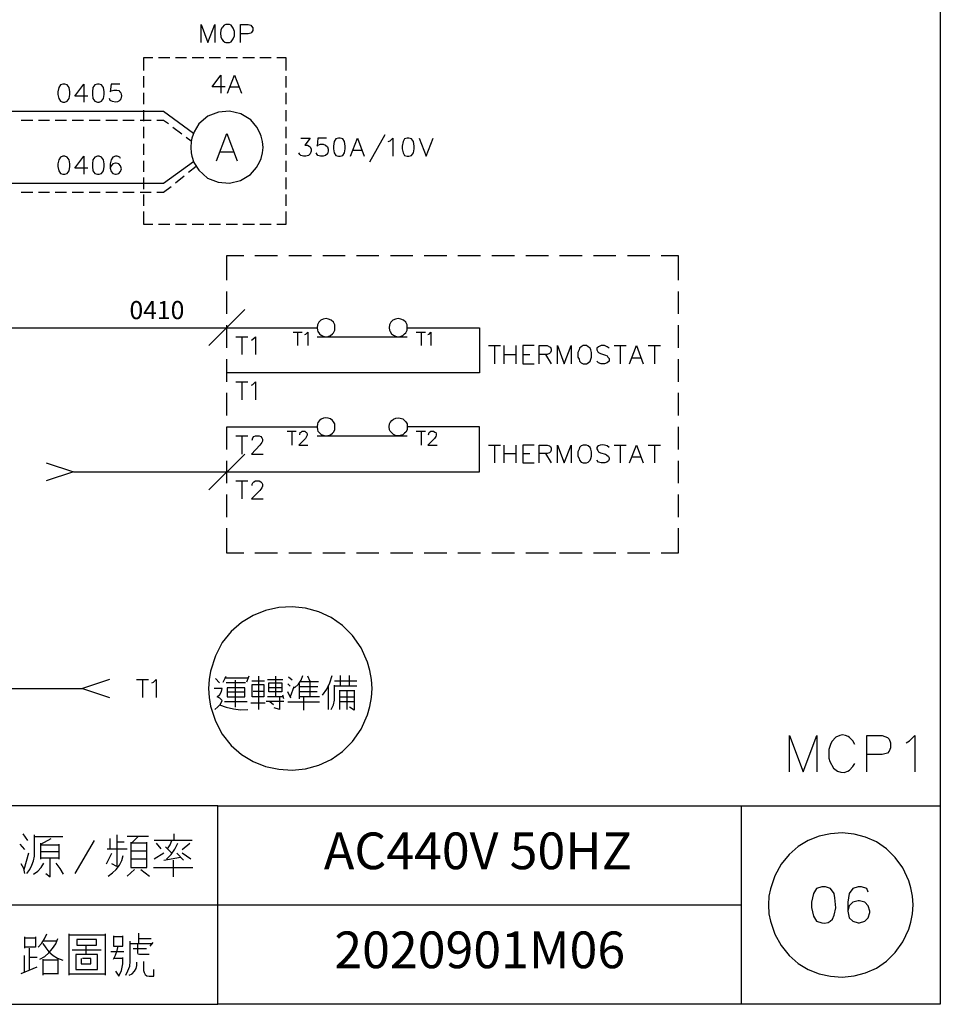
# Model space of a CAD drawing. Units: millimetres. Extents: x 5 to 3084, y -2489 to 237.
# Drawn here: x 580 to 656, y -1314 to -1233 of the extents above; entities that cross this region are included whole.
import ezdxf
from ezdxf.enums import TextEntityAlignment as Align

# ---------------------------------------------------------------- set-up
doc = ezdxf.new("R2010")
doc.units = ezdxf.units.MM
doc.layers.add('P', color=7, linetype='Continuous')
doc.styles.add('CHINA', font='romans.shx', dxfattribs={"bigfont": 'chineset.shx'})

msp = doc.modelspace()

# ---------------------------------------------------------------- linework, layer by layer
at = {"layer": 'P'}
for points in [[(375.301, -1297.536), (449.085, -1297.536), (449.085, -1313.781), (375.301, -1313.781), (375.301, -1297.536), (375.301, -1290.18), (375.301, -1113.121), (655.654, -1113.121), (655.654, -1297.536)], [(595.241, -1235.129), (595.241, -1233.665), (595.787, -1235.129), (596.352, -1233.665), (596.352, -1235.129)], [(598.451, -1235.129), (598.451, -1233.665), (599.086, -1233.665), (599.298, -1233.718), (599.368, -1233.789), (599.456, -1233.93), (599.456, -1234.141), (599.368, -1234.3), (599.298, -1234.353), (599.086, -1234.424), (598.451, -1234.424)], [(590.566, -1237.405), (590.566, -1236.346), (591.307, -1236.346)], [(591.748, -1236.346), (592.683, -1236.346)], [(593.142, -1236.346), (594.059, -1236.346)], [(594.517, -1236.346), (595.452, -1236.346)], [(595.893, -1236.346), (596.828, -1236.346)], [(597.287, -1236.346), (598.204, -1236.346)], [(598.663, -1236.346), (599.597, -1236.346)], [(600.038, -1236.346), (600.973, -1236.346)], [(601.432, -1236.346), (602.155, -1236.346), (602.155, -1237.405)], [(590.566, -1238.798), (590.566, -1237.881)], [(597.199, -1238.763), (596.14, -1238.763), (596.846, -1237.793), (596.846, -1239.274)], [(597.41, -1239.274), (597.975, -1237.793), (598.539, -1239.274)], [(602.155, -1237.881), (602.155, -1238.798)], [(585.98, -1239.504), (584.922, -1239.504), (585.645, -1238.533), (585.645, -1239.997)], [(588.591, -1238.533), (587.885, -1238.533), (587.815, -1239.168), (587.885, -1239.08), (588.115, -1239.01), (588.361, -1239.027), (588.503, -1239.063), (588.608, -1239.151), (588.679, -1239.239), (588.714, -1239.362), (588.732, -1239.486), (588.714, -1239.609), (588.679, -1239.733), (588.608, -1239.839), (588.52, -1239.927), (588.397, -1239.98), (588.256, -1240.015), (588.009, -1239.962), (587.815, -1239.856), (587.744, -1239.715)], [(597.604, -1238.763), (598.327, -1238.763)], [(590.566, -1240.174), (590.566, -1239.239)], [(602.155, -1239.239), (602.155, -1240.174)], [(544.97, -1240.738), (592.171, -1240.738), (594.623, -1242.537)], [(590.566, -1241.55), (590.566, -1240.65)], [(602.155, -1240.65), (602.155, -1241.55)], [(580.547, -1241.479), (581.482, -1241.479)], [(581.941, -1241.479), (582.858, -1241.479)], [(583.317, -1241.479), (584.252, -1241.479)], [(584.693, -1241.479), (585.627, -1241.479)], [(586.086, -1241.479), (587.003, -1241.479)], [(587.462, -1241.479), (588.397, -1241.479)], [(588.838, -1241.479), (589.773, -1241.479)], [(590.249, -1241.479), (591.148, -1241.479)], [(591.625, -1241.479), (592.171, -1241.479), (592.577, -1241.761)], [(590.566, -1242.943), (590.566, -1242.026)], [(592.93, -1242.044), (593.671, -1242.59)], [(602.155, -1242.026), (602.155, -1242.943)], [(594.024, -1242.873), (594.429, -1243.172)], [(596.493, -1244.795), (597.34, -1242.573), (598.186, -1244.795)], [(603.39, -1242.961), (604.148, -1242.961), (603.725, -1243.508), (603.937, -1243.508), (604.078, -1243.596), (604.148, -1243.649), (604.236, -1243.86), (604.236, -1244.019), (604.148, -1244.231), (604.025, -1244.354), (603.813, -1244.407), (603.601, -1244.407), (603.39, -1244.354), (603.302, -1244.284), (603.231, -1244.143)], [(605.489, -1242.961), (604.783, -1242.961), (604.713, -1243.596), (604.783, -1243.508), (604.995, -1243.437), (605.207, -1243.437), (605.418, -1243.508), (605.559, -1243.649), (605.63, -1243.86), (605.63, -1244.019), (605.559, -1244.231), (605.418, -1244.354), (605.207, -1244.407), (604.995, -1244.407), (604.783, -1244.354), (604.713, -1244.284), (604.642, -1244.143)], [(606.477, -1242.961), (606.265, -1243.014), (606.124, -1243.225), (606.053, -1243.596), (606.053, -1243.807), (606.124, -1244.143), (606.265, -1244.354), (606.477, -1244.407), (606.6, -1244.407), (606.812, -1244.354), (606.971, -1244.143), (607.023, -1243.807), (607.023, -1243.596), (606.971, -1243.225), (606.812, -1243.014), (606.6, -1242.961), (606.477, -1242.961), (606.477, -1242.961)], [(607.447, -1244.407), (608.029, -1242.961), (608.576, -1244.407)], [(610.269, -1242.679), (608.999, -1244.919)], [(610.534, -1243.225), (610.692, -1243.172), (610.904, -1242.961), (610.904, -1244.407)], [(613.074, -1242.961), (613.638, -1244.407), (614.202, -1242.961)], [(590.566, -1244.319), (590.566, -1243.402)], [(596.811, -1244.054), (597.869, -1244.054)], [(602.155, -1243.402), (602.155, -1244.319)], [(607.658, -1243.931), (608.364, -1243.931)], [(585.98, -1245.413), (584.922, -1245.413), (585.645, -1244.407), (585.645, -1245.889)], [(588.661, -1244.619), (588.591, -1244.495), (588.379, -1244.407), (588.238, -1244.407), (588.026, -1244.495), (587.885, -1244.707), (587.815, -1245.042), (587.815, -1245.413)], [(590.566, -1245.695), (590.566, -1244.795)], [(602.155, -1244.795), (602.155, -1245.695)], [(544.97, -1246.63), (592.171, -1246.63), (594.623, -1244.866)], [(594.218, -1245.73), (594.835, -1245.236)], [(590.566, -1247.106), (590.566, -1246.171)], [(593.142, -1246.594), (593.865, -1246.03)], [(602.155, -1246.171), (602.155, -1247.106)], [(591.625, -1247.371), (592.171, -1247.371), (592.789, -1246.894)], [(580.547, -1247.371), (581.482, -1247.371)], [(581.941, -1247.371), (582.858, -1247.371)], [(583.317, -1247.371), (584.252, -1247.371)], [(584.693, -1247.371), (585.627, -1247.371)], [(586.086, -1247.371), (587.003, -1247.371)], [(587.462, -1247.371), (588.397, -1247.371)], [(588.838, -1247.371), (589.773, -1247.371)], [(590.249, -1247.371), (591.148, -1247.371)], [(590.566, -1248.482), (590.566, -1247.565)], [(602.155, -1247.565), (602.155, -1248.482)], [(591.307, -1249.999), (590.566, -1249.999), (590.566, -1248.94)], [(602.155, -1248.94), (602.155, -1249.999), (601.432, -1249.999)], [(592.683, -1249.999), (591.748, -1249.999)], [(594.059, -1249.999), (593.142, -1249.999)], [(595.452, -1249.999), (594.517, -1249.999)], [(596.828, -1249.999), (595.893, -1249.999)], [(598.204, -1249.999), (597.287, -1249.999)], [(599.597, -1249.999), (598.663, -1249.999)], [(600.973, -1249.999), (600.038, -1249.999)], [(597.34, -1254.567), (597.34, -1252.539), (598.733, -1252.539)], [(599.633, -1252.539), (601.485, -1252.539)], [(602.42, -1252.539), (604.254, -1252.539)], [(605.189, -1252.539), (607.023, -1252.539)], [(607.941, -1252.539), (609.775, -1252.539)], [(610.71, -1252.539), (612.544, -1252.539)], [(613.479, -1252.539), (615.331, -1252.539)], [(616.231, -1252.539), (618.083, -1252.539)], [(619, -1252.539), (620.852, -1252.539)], [(621.787, -1252.539), (623.622, -1252.539)], [(624.539, -1252.539), (626.391, -1252.539)], [(627.308, -1252.539), (629.143, -1252.539)], [(630.077, -1252.539), (631.912, -1252.539)], [(632.847, -1252.539), (634.223, -1252.539), (634.223, -1254.567)], [(597.34, -1257.319), (597.34, -1255.484)], [(634.223, -1255.484), (634.223, -1257.319)], [(573.739, -1258.448), (597.34, -1258.448), (604.713, -1258.448), (604.748, -1258.659), (604.783, -1258.765), (604.907, -1258.942), (605.048, -1259.065), (605.224, -1259.153), (605.418, -1259.189), (605.612, -1259.171), (605.806, -1259.083), (605.983, -1258.959), (606.053, -1258.871), (606.159, -1258.659), (606.177, -1258.448), (606.177, -1258.448), (606.159, -1258.218), (606.053, -1258.007), (605.877, -1257.83), (605.665, -1257.742), (605.454, -1257.707), (605.224, -1257.742), (605.013, -1257.83), (604.854, -1258.007), (604.748, -1258.218), (604.713, -1258.448)], [(598.821, -1256.966), (595.876, -1259.912)], [(612.086, -1258.448), (612.068, -1258.218), (611.962, -1258.007), (611.786, -1257.83), (611.574, -1257.742), (611.345, -1257.707), (611.133, -1257.742), (610.922, -1257.83), (610.745, -1258.007), (610.639, -1258.218), (610.622, -1258.448), (610.639, -1258.659), (610.692, -1258.765), (610.798, -1258.942), (610.957, -1259.065), (611.133, -1259.153), (611.327, -1259.189), (611.521, -1259.171), (611.715, -1259.083), (611.874, -1258.959), (611.962, -1258.871), (612.068, -1258.659), (612.086, -1258.448), (612.086, -1258.448), (617.995, -1258.448), (617.995, -1262.134), (597.34, -1262.134)], [(597.34, -1260.106), (597.34, -1258.254)], [(634.223, -1258.254), (634.223, -1260.106)], [(598.081, -1259.189), (599.068, -1259.189)], [(598.557, -1259.189), (598.557, -1260.653)], [(599.351, -1259.471), (599.474, -1259.383), (599.686, -1259.189), (599.686, -1260.653)], [(602.772, -1258.801), (603.496, -1258.801)], [(603.125, -1258.801), (603.125, -1259.912)], [(603.707, -1259.012), (603.813, -1258.977), (603.972, -1258.801), (603.972, -1259.912)], [(604.713, -1259.189), (612.086, -1259.189)], [(612.827, -1258.801), (613.567, -1258.801)], [(613.215, -1258.801), (613.215, -1259.912)], [(613.779, -1259.012), (613.885, -1258.977), (614.026, -1258.801), (614.026, -1259.912)], [(618.736, -1259.912), (619.706, -1259.912)], [(619.212, -1259.912), (619.212, -1261.393)], [(620.006, -1261.393), (620.006, -1259.912)], [(620.976, -1259.912), (620.976, -1261.393)], [(622.457, -1259.912), (621.54, -1259.912), (621.54, -1261.393), (622.457, -1261.393)], [(622.881, -1261.393), (622.881, -1259.912), (623.516, -1259.912), (623.727, -1260), (623.798, -1260.053), (623.851, -1260.212), (623.851, -1260.335), (623.798, -1260.476), (623.727, -1260.547), (623.516, -1260.635), (622.881, -1260.635)], [(624.362, -1261.393), (624.362, -1259.912), (624.909, -1261.393), (625.491, -1259.912), (625.491, -1261.393)], [(628.578, -1260.123), (628.419, -1260), (628.208, -1259.912), (627.943, -1259.912), (627.731, -1260), (627.573, -1260.123), (627.573, -1260.265), (627.661, -1260.423), (627.731, -1260.476), (627.873, -1260.547), (628.278, -1260.688), (628.419, -1260.758), (628.49, -1260.847), (628.578, -1260.97), (628.578, -1261.182), (628.419, -1261.323), (628.208, -1261.393), (627.943, -1261.393), (627.731, -1261.323), (627.573, -1261.182)], [(629.001, -1259.912), (629.972, -1259.912)], [(629.478, -1259.912), (629.478, -1261.393)], [(630.254, -1261.393), (630.818, -1259.912), (631.365, -1261.393)], [(631.788, -1259.912), (632.794, -1259.912)], [(632.3, -1259.912), (632.3, -1261.393)], [(620.006, -1260.635), (620.976, -1260.635)], [(621.54, -1260.635), (622.105, -1260.635)], [(623.375, -1260.635), (623.851, -1261.393)], [(630.466, -1260.9), (631.171, -1260.9)], [(597.34, -1262.875), (597.34, -1261.023)], [(634.223, -1261.023), (634.223, -1262.875)], [(598.081, -1262.875), (599.068, -1262.875)], [(598.557, -1262.875), (598.557, -1264.339)], [(599.351, -1263.14), (599.474, -1263.087), (599.686, -1262.875), (599.686, -1264.339)], [(597.34, -1265.627), (597.34, -1263.775)], [(634.223, -1263.775), (634.223, -1265.627)], [(584.798, -1270.231), (597.34, -1270.231), (617.995, -1270.231), (617.995, -1266.562), (612.086, -1266.562), (612.086, -1266.562), (612.068, -1266.791), (611.962, -1267.003), (611.874, -1267.073), (611.715, -1267.197), (611.521, -1267.267), (611.327, -1267.285), (611.133, -1267.267), (610.957, -1267.179), (610.816, -1267.056), (610.692, -1266.897), (610.639, -1266.791), (610.622, -1266.562), (610.639, -1266.315), (610.692, -1266.209), (610.816, -1266.05), (610.975, -1265.927), (611.151, -1265.838), (611.345, -1265.821), (611.521, -1265.838), (611.715, -1265.909), (611.874, -1266.032), (611.962, -1266.138), (612.068, -1266.315), (612.086, -1266.562)], [(597.34, -1268.396), (597.34, -1266.562), (604.713, -1266.562)], [(634.223, -1266.562), (634.223, -1268.396)], [(598.081, -1267.302), (599.068, -1267.302)], [(598.557, -1267.302), (598.557, -1268.784)], [(599.403, -1267.638), (599.474, -1267.444), (599.562, -1267.355), (599.686, -1267.302), (599.986, -1267.302), (600.109, -1267.355), (600.197, -1267.444), (600.25, -1267.567), (600.25, -1267.726), (600.197, -1267.849), (600.038, -1268.061), (599.351, -1268.784), (600.321, -1268.784)], [(602.279, -1266.914), (603.019, -1266.914)], [(602.667, -1266.914), (602.667, -1268.043)], [(603.302, -1267.197), (603.337, -1267.02), (603.407, -1266.985), (603.496, -1266.914), (603.707, -1266.914), (603.813, -1266.985), (603.866, -1267.02), (603.919, -1267.126), (603.919, -1267.232), (603.866, -1267.338), (603.76, -1267.514), (603.231, -1268.043), (603.972, -1268.043)], [(604.713, -1267.302), (612.086, -1267.302)], [(612.827, -1266.914), (613.567, -1266.914)], [(613.215, -1266.914), (613.215, -1268.043)], [(613.814, -1267.197), (613.885, -1267.02), (614.026, -1266.914), (614.238, -1266.914), (614.344, -1266.985), (614.414, -1267.02), (614.449, -1267.126), (614.449, -1267.232), (614.414, -1267.338), (614.308, -1267.514), (613.779, -1268.043), (614.52, -1268.043)], [(618.736, -1268.043), (619.706, -1268.043)], [(619.212, -1268.043), (619.212, -1269.49)], [(620.006, -1269.49), (620.006, -1268.043)], [(620.976, -1268.043), (620.976, -1269.49)], [(622.457, -1268.043), (621.54, -1268.043), (621.54, -1269.49), (622.457, -1269.49)], [(622.881, -1269.49), (622.881, -1268.043), (623.516, -1268.043), (623.727, -1268.096), (623.798, -1268.167), (623.851, -1268.308), (623.851, -1268.467), (623.798, -1268.59), (623.727, -1268.678), (623.516, -1268.731), (622.881, -1268.731)], [(624.362, -1269.49), (624.362, -1268.043), (624.909, -1269.49), (625.491, -1268.043), (625.491, -1269.49)], [(628.578, -1268.255), (628.419, -1268.096), (628.208, -1268.043), (628.067, -1268.026), (627.855, -1268.043), (627.714, -1268.096), (627.626, -1268.167), (627.573, -1268.237), (627.573, -1268.343), (627.661, -1268.502), (627.731, -1268.59), (627.873, -1268.678), (628.278, -1268.802), (628.384, -1268.855), (628.525, -1268.978), (628.578, -1269.084), (628.596, -1269.207), (628.525, -1269.349), (628.402, -1269.437), (628.243, -1269.49), (628.049, -1269.507), (627.943, -1269.49), (627.731, -1269.437), (627.573, -1269.278)], [(629.001, -1268.043), (629.972, -1268.043)], [(629.478, -1268.043), (629.478, -1269.49)], [(630.254, -1269.49), (630.818, -1268.043), (631.365, -1269.49)], [(631.788, -1268.043), (632.794, -1268.043)], [(632.3, -1268.043), (632.3, -1269.49)], [(598.821, -1268.784), (595.876, -1271.712)], [(620.006, -1268.731), (620.976, -1268.731)], [(621.54, -1268.731), (622.105, -1268.731)], [(623.375, -1268.731), (623.851, -1269.49)], [(630.466, -1269.013), (631.171, -1269.013)], [(582.576, -1269.49), (584.798, -1270.231), (582.576, -1270.971)], [(597.34, -1271.165), (597.34, -1269.331)], [(634.223, -1269.331), (634.223, -1271.165)], [(598.081, -1270.971), (599.068, -1270.971)], [(598.557, -1270.971), (598.557, -1272.453)], [(599.403, -1271.342), (599.403, -1271.254), (599.474, -1271.13), (599.562, -1271.042), (599.686, -1270.971), (599.986, -1270.971), (600.109, -1271.042), (600.197, -1271.13), (600.25, -1271.254), (600.25, -1271.395), (600.197, -1271.553), (600.038, -1271.765), (599.351, -1272.453), (600.321, -1272.453)], [(597.34, -1273.935), (597.34, -1272.083)], [(634.223, -1272.083), (634.223, -1273.935)], [(598.733, -1276.88), (597.34, -1276.88), (597.34, -1274.852)], [(634.223, -1274.852), (634.223, -1276.88), (632.847, -1276.88)], [(601.485, -1276.88), (599.633, -1276.88)], [(604.254, -1276.88), (602.42, -1276.88)], [(607.023, -1276.88), (605.189, -1276.88)], [(609.775, -1276.88), (607.941, -1276.88)], [(612.544, -1276.88), (610.71, -1276.88)], [(615.331, -1276.88), (613.479, -1276.88)], [(618.083, -1276.88), (616.231, -1276.88)], [(620.852, -1276.88), (619, -1276.88)], [(623.622, -1276.88), (621.787, -1276.88)], [(626.391, -1276.88), (624.539, -1276.88)], [(629.143, -1276.88), (627.308, -1276.88)], [(631.912, -1276.88), (630.077, -1276.88)], [(655.654, -1280.567), (655.654, -1287.958)], [(587.744, -1287.217), (585.539, -1287.958)], [(589.967, -1287.217), (590.937, -1287.217)], [(590.461, -1287.217), (590.461, -1288.698)], [(591.219, -1287.481), (591.36, -1287.428), (591.572, -1287.217), (591.572, -1288.698)], [(596.74, -1287.499), (596.422, -1287.146)], [(597.04, -1287.446), (597.287, -1286.952)], [(597.163, -1287.076), (599.068, -1287.076)], [(598.874, -1287.499), (597.287, -1287.499)], [(598.028, -1287.27), (598.028, -1289.475)], [(599.139, -1286.952), (598.945, -1287.446)], [(599.386, -1287.34), (600.426, -1287.34)], [(599.933, -1286.952), (599.933, -1287.887), (599.933, -1289.669)], [(600.673, -1287.217), (601.908, -1287.217)], [(601.326, -1286.952), (601.326, -1288.628)], [(602.684, -1287.27), (602.384, -1287.023)], [(602.878, -1287.887), (603.196, -1287.605), (603.407, -1287.27), (603.549, -1286.899)], [(603.355, -1287.393), (604.836, -1287.393)], [(604.166, -1288.628), (604.166, -1288.31), (604.166, -1287.393), (603.972, -1286.952)], [(605.154, -1288.504), (605.506, -1288.011), (605.771, -1287.481), (605.947, -1286.899)], [(606.141, -1287.34), (607.976, -1287.34)], [(606.618, -1286.899), (606.618, -1287.764)], [(607.359, -1287.764), (607.359, -1286.899)], [(573.739, -1287.958), (585.539, -1287.958), (587.744, -1288.698)], [(596.352, -1289.669), (596.616, -1289.457), (596.828, -1289.228), (596.969, -1288.928), (596.775, -1288.751), (596.546, -1288.628), (596.758, -1288.434), (596.916, -1288.205), (596.969, -1287.958), (596.299, -1287.958)], [(597.357, -1288.24), (598.821, -1288.24)], [(600.356, -1287.64), (600.356, -1288.628), (599.421, -1288.628), (599.421, -1287.64), (600.356, -1287.64)], [(600.356, -1288.187), (599.492, -1288.187)], [(601.838, -1287.887), (600.779, -1287.887)], [(602.331, -1287.57), (602.508, -1287.764)], [(602.578, -1288.734), (602.331, -1288.24)], [(602.808, -1287.817), (602.508, -1288.628)], [(603.249, -1287.57), (603.249, -1288.504), (603.249, -1288.804)], [(604.783, -1287.817), (603.302, -1287.817)], [(603.302, -1288.187), (604.713, -1288.187)], [(605.648, -1289.669), (605.648, -1287.693)], [(605.877, -1289.669), (606.053, -1289.281), (606.141, -1288.91), (606.141, -1288.504), (606.141, -1287.693)], [(607.976, -1287.764), (607.059, -1287.764), (606.141, -1287.764)], [(606.565, -1289.669), (606.565, -1288.081)], [(606.565, -1288.116), (607.747, -1288.116)], [(607.165, -1289.669), (607.165, -1288.116)], [(607.747, -1288.081), (607.747, -1289.722), (607.359, -1289.475)], [(598.998, -1289.051), (598.098, -1289.051), (597.163, -1289.051)], [(599.315, -1289.122), (600.479, -1289.122)], [(600.55, -1288.981), (602.014, -1288.981)], [(601.961, -1288.628), (600.673, -1288.628)], [(601.167, -1289.298), (600.85, -1289.051)], [(601.644, -1288.628), (601.644, -1289.669), (601.22, -1289.545)], [(602.014, -1288.804), (601.908, -1288.504)], [(602.331, -1289.051), (604.907, -1289.051)], [(604.907, -1288.628), (603.249, -1288.628)], [(603.619, -1288.628), (603.619, -1289.722)], [(606.565, -1288.628), (607.747, -1288.628)], [(607.747, -1289.051), (606.565, -1289.051)], [(596.74, -1289.298), (597.287, -1289.492), (597.886, -1289.616), (598.469, -1289.686), (599.068, -1289.669)], [(643.324, -1294.766), (643.324, -1291.803), (644.453, -1294.766), (645.564, -1291.803), (645.564, -1294.766)], [(648.669, -1292.526), (648.51, -1292.226), (648.246, -1291.962), (648.122, -1291.873), (647.893, -1291.785), (647.663, -1291.75), (647.434, -1291.785), (647.117, -1291.944), (646.781, -1292.297), (646.693, -1292.526), (646.552, -1292.949), (646.552, -1293.655), (646.623, -1293.937), (646.923, -1294.466), (647.258, -1294.713), (647.522, -1294.802), (647.787, -1294.819), (648.087, -1294.713), (648.246, -1294.625), (648.51, -1294.343), (648.669, -1294.078)], [(649.657, -1294.766), (649.657, -1291.803), (650.909, -1291.803), (651.332, -1291.962), (651.473, -1292.103), (651.597, -1292.385), (651.597, -1292.808), (651.473, -1293.073), (651.332, -1293.232), (650.909, -1293.355), (649.657, -1293.355)], [(652.867, -1292.385), (653.149, -1292.226), (653.572, -1291.803), (653.572, -1294.766)], [(596.616, -1297.536), (519.164, -1297.536), (519.164, -1313.781), (596.616, -1313.781), (596.616, -1297.536), (655.654, -1297.536), (655.654, -1313.781), (596.616, -1313.781)], [(639.408, -1313.781), (639.408, -1297.536)], [(581.077, -1300.375), (580.689, -1299.829)], [(581.006, -1303.074), (581.253, -1302.757), (581.412, -1302.404), (581.535, -1302.051), (581.623, -1301.663), (581.623, -1299.917)], [(581.623, -1300.058), (583.934, -1300.058)], [(582.153, -1300.675), (582.999, -1300.217)], [(586.509, -1300.393), (584.922, -1303.074)], [(587.815, -1301.063), (587.815, -1300.217)], [(588.344, -1299.917), (588.344, -1302.51), (587.956, -1302.28)], [(590.954, -1300.058), (589.191, -1300.058)], [(589.561, -1300.605), (590.108, -1300.058)], [(594.5, -1300.375), (591.413, -1300.375)], [(592.489, -1301.063), (592.718, -1300.746), (592.859, -1300.375)], [(593.036, -1300.375), (593.036, -1299.829)], [(580.847, -1301.134), (580.459, -1300.675)], [(582.153, -1301.91), (582.153, -1301.751), (582.153, -1300.605)], [(583.617, -1300.675), (583.617, -1300.763), (582.153, -1300.763)], [(583.617, -1300.763), (583.617, -1301.91)], [(587.568, -1301.063), (588.714, -1301.063), (589.191, -1301.063)], [(588.944, -1300.534), (588.344, -1300.534)], [(589.508, -1300.534), (589.508, -1302.598), (590.796, -1302.598), (590.796, -1301.663), (590.796, -1300.534)], [(590.796, -1300.605), (589.508, -1300.605)], [(589.508, -1301.222), (590.796, -1301.222)], [(591.572, -1300.605), (591.96, -1301.063)], [(592.859, -1301.434), (592.33, -1300.905)], [(592.401, -1301.91), (592.789, -1301.522), (593.106, -1301.081), (593.336, -1300.605)], [(593.706, -1301.134), (594.323, -1300.605)], [(580.777, -1302.757), (581.165, -1301.381)], [(582.153, -1301.293), (583.617, -1301.293)], [(583.617, -1301.839), (583.317, -1301.839), (582.153, -1301.839)], [(582.541, -1303.074), (582.911, -1303.356), (582.911, -1302.227), (582.911, -1301.839)], [(587.497, -1302.28), (587.956, -1301.434)], [(587.638, -1303.303), (587.991, -1303.039), (588.309, -1302.757), (588.573, -1302.404), (588.767, -1302.016), (588.873, -1301.61)], [(590.796, -1301.91), (589.508, -1301.91)], [(592.189, -1301.434), (591.413, -1301.91)], [(592.189, -1301.981), (593.565, -1301.751)], [(592.948, -1301.981), (592.948, -1303.356)], [(593.794, -1301.981), (593.247, -1301.434)], [(594.412, -1301.91), (593.706, -1301.434)], [(580.847, -1303.074), (580.741, -1302.668), (580.547, -1302.28)], [(581.535, -1303.127), (581.888, -1302.898), (582.17, -1302.58), (582.382, -1302.227)], [(584.005, -1303.127), (583.722, -1302.668), (583.387, -1302.227)], [(589.79, -1302.757), (589.191, -1303.303)], [(590.319, -1302.757), (591.025, -1303.303)], [(591.342, -1302.598), (594.553, -1302.598)], [(649.762, -1304.609), (649.639, -1304.309), (649.216, -1304.185), (648.933, -1304.185), (648.51, -1304.309), (648.21, -1304.732), (648.087, -1305.438), (648.087, -1306.161), (648.21, -1306.708), (648.51, -1306.99), (648.933, -1307.131), (649.057, -1307.131), (649.48, -1306.99), (649.762, -1306.708), (649.904, -1306.284), (649.904, -1306.161), (649.762, -1305.738), (649.48, -1305.438), (649.057, -1305.314), (648.933, -1305.314), (648.51, -1305.438), (648.21, -1305.738), (648.087, -1306.161)], [(519.164, -1305.649), (596.616, -1305.649), (639.408, -1305.649)], [(580.847, -1309.177), (580.847, -1308.26)], [(581.694, -1308.26), (581.694, -1309.107), (580.847, -1309.107)], [(580.847, -1308.331), (581.694, -1308.331)], [(581.923, -1309.107), (582.223, -1308.789), (582.452, -1308.419), (582.629, -1308.013)], [(582.064, -1310.094), (582.47, -1309.865), (582.805, -1309.565), (583.105, -1309.212), (583.37, -1308.824), (583.528, -1308.401)], [(584.463, -1311.4), (584.463, -1308.013)], [(584.463, -1308.101), (587.391, -1308.101)], [(587.391, -1308.013), (587.391, -1311.4)], [(588.079, -1308.189), (588.079, -1309.018), (588.838, -1309.018), (588.838, -1308.189)], [(588.838, -1308.26), (588.079, -1308.26)], [(590.161, -1308.807), (590.161, -1307.96)], [(590.161, -1308.401), (591.148, -1308.401)], [(581.218, -1311.029), (581.218, -1310.324), (581.218, -1309.177)], [(582.311, -1308.807), (582.541, -1309.16), (582.805, -1309.495), (583.158, -1309.777), (583.511, -1310.006), (583.934, -1310.183)], [(583.476, -1308.63), (582.382, -1308.63)], [(585.839, -1309.636), (585.839, -1308.948)], [(588.079, -1310.094), (588.256, -1309.759), (588.379, -1309.389), (588.467, -1309.018)], [(589.085, -1311.4), (589.261, -1311.047), (589.402, -1310.659), (589.455, -1310.271), (589.455, -1309.795), (589.455, -1308.63)], [(589.455, -1308.807), (591.219, -1308.807)], [(590.778, -1309.248), (589.684, -1309.248)], [(591.007, -1309.706), (590.214, -1309.706), (590.108, -1309.671), (590.072, -1309.565), (590.072, -1308.86)], [(591.307, -1308.719), (591.06, -1309.018)], [(580.777, -1309.795), (580.777, -1311.17)], [(581.853, -1309.953), (581.218, -1309.953)], [(583.528, -1310.024), (583.528, -1311.329)], [(584.693, -1309.336), (587.074, -1309.336)], [(585.451, -1310.024), (585.451, -1310.482), (586.227, -1310.482), (586.227, -1310.024), (585.539, -1310.024)], [(588.926, -1309.477), (587.85, -1309.477)], [(588.838, -1310.024), (588.15, -1310.024)], [(588.238, -1311.082), (588.52, -1311.488), (588.732, -1311.012), (588.838, -1310.482), (588.838, -1309.953)], [(580.547, -1311.259), (581.853, -1310.712)], [(582.311, -1310.094), (582.311, -1311.259), (583.528, -1311.259)], [(583.528, -1310.183), (582.311, -1310.183)], [(589.367, -1311.4), (589.614, -1311.276), (589.79, -1311.082), (589.931, -1310.853), (589.984, -1310.606), (589.984, -1310.324)], [(590.531, -1310.271), (590.531, -1311.029), (590.584, -1311.188), (590.672, -1311.347), (590.813, -1311.453), (591.007, -1311.488), (591.378, -1311.488), (591.378, -1310.941)], [(582.311, -1311.259), (582.311, -1311.4)], [(587.391, -1311.329), (584.463, -1311.329)]]:
    msp.add_lwpolyline(points, dxfattribs=at)
for points in [[(596.987, -1233.877), (596.934, -1233.93), (596.863, -1234.106), (596.828, -1234.371), (596.863, -1234.671), (596.934, -1234.847), (597.04, -1234.988), (597.181, -1235.094), (597.269, -1235.129), (597.551, -1235.129), (597.692, -1235.059), (597.763, -1234.988), (597.869, -1234.829), (597.975, -1234.582), (597.975, -1234.212), (597.869, -1233.947), (597.763, -1233.789), (597.692, -1233.718), (597.551, -1233.665), (597.269, -1233.665), (597.269, -1233.665), (597.128, -1233.718)], [(583.952, -1239.997), (584.111, -1239.997), (584.287, -1239.927), (584.446, -1239.715), (584.499, -1239.38), (584.499, -1239.168), (584.446, -1238.798), (584.287, -1238.586), (584.111, -1238.533), (583.952, -1238.533), (583.952, -1238.533), (583.74, -1238.586), (583.599, -1238.798), (583.528, -1239.168), (583.528, -1239.38), (583.599, -1239.715), (583.74, -1239.927)], [(586.897, -1238.533), (586.774, -1238.533), (586.774, -1238.533), (586.562, -1238.586), (586.404, -1238.798), (586.351, -1239.168), (586.351, -1239.38), (586.404, -1239.715), (586.562, -1239.927), (586.774, -1239.997), (586.897, -1239.997), (587.109, -1239.927), (587.25, -1239.715), (587.321, -1239.38), (587.321, -1239.168), (587.25, -1238.798), (587.109, -1238.586)], [(600.038, -1242.52), (599.791, -1242.044), (599.298, -1241.444), (598.486, -1240.95), (597.569, -1240.738), (596.652, -1240.809), (595.787, -1241.162), (595.064, -1241.779), (594.676, -1242.432), (594.482, -1242.943), (594.429, -1243.225), (594.394, -1243.702), (594.429, -1244.143), (594.482, -1244.425), (594.659, -1244.936), (595.047, -1245.571), (595.77, -1246.206), (596.634, -1246.559), (597.551, -1246.63), (598.469, -1246.418), (599.28, -1245.924), (599.774, -1245.342), (600.038, -1244.866), (600.144, -1244.601), (600.25, -1244.143), (600.303, -1243.702), (600.303, -1243.702), (600.25, -1243.225), (600.144, -1242.784)], [(611.662, -1243.807), (611.751, -1244.143), (611.874, -1244.354), (612.086, -1244.407), (612.227, -1244.407), (612.439, -1244.354), (612.597, -1244.143), (612.65, -1243.807), (612.65, -1243.596), (612.597, -1243.225), (612.439, -1243.014), (612.227, -1242.961), (612.086, -1242.961), (612.086, -1242.961), (611.874, -1243.014), (611.751, -1243.225), (611.662, -1243.596)], [(583.952, -1245.889), (584.111, -1245.889), (584.287, -1245.836), (584.446, -1245.624), (584.499, -1245.254), (584.499, -1245.042), (584.446, -1244.707), (584.287, -1244.495), (584.111, -1244.407), (583.952, -1244.407), (583.952, -1244.407), (583.74, -1244.495), (583.599, -1244.707), (583.528, -1245.042), (583.528, -1245.254), (583.599, -1245.624), (583.74, -1245.836)], [(586.774, -1245.889), (586.897, -1245.889), (587.109, -1245.836), (587.25, -1245.624), (587.321, -1245.254), (587.321, -1245.042), (587.25, -1244.707), (587.109, -1244.495), (586.897, -1244.407), (586.774, -1244.407), (586.774, -1244.407), (586.562, -1244.495), (586.404, -1244.707), (586.351, -1245.042), (586.351, -1245.254), (586.404, -1245.624), (586.562, -1245.836)], [(588.238, -1245.889), (588.309, -1245.889), (588.52, -1245.836), (588.661, -1245.677), (588.732, -1245.466), (588.661, -1245.201), (588.52, -1245.042), (588.309, -1244.989), (588.238, -1244.989), (588.026, -1245.042), (587.885, -1245.201), (587.815, -1245.413), (587.885, -1245.677), (588.026, -1245.836)], [(626.038, -1260.476), (626.038, -1260.847), (626.126, -1261.023), (626.179, -1261.182), (626.303, -1261.323), (626.461, -1261.393), (626.726, -1261.393), (626.885, -1261.323), (627.026, -1261.182), (627.096, -1261.023), (627.149, -1260.847), (627.149, -1260.476), (627.096, -1260.265), (627.026, -1260.123), (626.885, -1260), (626.726, -1259.912), (626.461, -1259.912), (626.461, -1259.912), (626.303, -1260), (626.179, -1260.123), (626.126, -1260.265)], [(606.159, -1266.315), (606.053, -1266.138), (605.983, -1266.032), (605.806, -1265.909), (605.63, -1265.838), (605.436, -1265.821), (605.242, -1265.838), (605.066, -1265.927), (604.907, -1266.05), (604.783, -1266.209), (604.748, -1266.315), (604.713, -1266.562), (604.748, -1266.791), (604.783, -1266.897), (604.907, -1267.056), (605.048, -1267.179), (605.224, -1267.25), (605.418, -1267.285), (605.612, -1267.267), (605.806, -1267.197), (605.983, -1267.073), (606.053, -1267.003), (606.159, -1266.791), (606.177, -1266.562), (606.177, -1266.562)], [(626.179, -1268.255), (626.126, -1268.378), (626.038, -1268.59), (626.038, -1268.943), (626.126, -1269.155), (626.179, -1269.278), (626.303, -1269.437), (626.461, -1269.49), (626.726, -1269.49), (626.885, -1269.437), (627.026, -1269.278), (627.096, -1269.155), (627.149, -1268.943), (627.149, -1268.59), (627.096, -1268.378), (627.026, -1268.255), (626.885, -1268.096), (626.726, -1268.043), (626.461, -1268.043), (626.461, -1268.043), (626.303, -1268.096)], [(609.158, -1287.217), (609.034, -1286.476), (608.84, -1285.806), (608.311, -1284.624), (607.623, -1283.618), (606.794, -1282.789), (605.859, -1282.154), (604.854, -1281.678), (603.778, -1281.396), (602.684, -1281.272), (601.591, -1281.343), (600.515, -1281.572), (599.492, -1281.978), (598.539, -1282.56), (597.692, -1283.301), (596.969, -1284.201), (596.405, -1285.277), (595.999, -1286.529), (595.893, -1287.217), (595.84, -1287.958), (595.893, -1288.698), (595.999, -1289.386), (596.405, -1290.621), (596.969, -1291.697), (597.692, -1292.614), (598.539, -1293.355), (599.492, -1293.92), (600.515, -1294.325), (601.591, -1294.555), (602.684, -1294.625), (603.778, -1294.519), (604.854, -1294.219), (605.859, -1293.761), (606.794, -1293.108), (607.623, -1292.297), (608.311, -1291.291), (608.84, -1290.11), (609.034, -1289.439), (609.158, -1288.698), (609.211, -1287.958), (609.211, -1287.958)], [(601.838, -1288.24), (600.779, -1288.24), (600.779, -1287.499), (601.838, -1287.499)], [(597.357, -1288.628), (598.821, -1288.628), (598.821, -1287.887), (597.357, -1287.887)], [(651.967, -1301.769), (651.244, -1301.063), (650.433, -1300.499), (649.533, -1300.111), (648.616, -1299.864), (647.646, -1299.758), (646.693, -1299.829), (645.758, -1300.023), (644.859, -1300.393), (644.03, -1300.887), (643.289, -1301.54), (642.636, -1302.333), (642.125, -1303.268), (641.772, -1304.344), (641.649, -1304.944), (641.613, -1305.649), (641.649, -1306.373), (641.772, -1306.972), (642.125, -1308.048), (642.636, -1308.983), (643.289, -1309.777), (644.03, -1310.43), (644.859, -1310.923), (645.758, -1311.294), (646.693, -1311.488), (647.646, -1311.558), (648.616, -1311.453), (649.533, -1311.206), (650.433, -1310.818), (651.244, -1310.253), (651.967, -1309.548), (652.585, -1308.683), (653.079, -1307.643), (653.255, -1307.061), (653.378, -1306.373), (653.431, -1305.649), (653.431, -1305.649), (653.378, -1304.944), (653.255, -1304.256), (653.079, -1303.674), (652.585, -1302.633)], [(645.123, -1305.438), (645.123, -1305.861), (645.282, -1306.584), (645.547, -1306.99), (645.97, -1307.131), (646.199, -1307.149), (646.499, -1307.078), (646.64, -1306.99), (646.834, -1306.814), (646.993, -1306.496), (647.117, -1305.896), (647.046, -1305.067), (646.976, -1304.732), (646.676, -1304.309), (646.27, -1304.185), (645.97, -1304.185), (645.97, -1304.185), (645.547, -1304.309), (645.282, -1304.732)], [(586.686, -1308.489), (585.081, -1308.489), (585.081, -1308.948), (585.539, -1308.948), (585.539, -1308.948), (586.686, -1308.948)], [(586.774, -1310.941), (586.774, -1309.706), (584.992, -1309.706), (584.992, -1310.941)]]:
    msp.add_lwpolyline(points, close=True, dxfattribs=at)

# ---------------------------------------------------------------- texts
at = {"style": 'CHINA'}
msp.add_text('0410', height=1.482, dxfattribs=at).set_placement((589.385, -1257.749))
msp.add_text('2020901M06', height=3, dxfattribs=at).set_placement((618.012, -1309.715), align=Align.MIDDLE)
at = {"insert": (617.862, -1301.619), "char_height": 3, "attachment_point": 5, "style": 'CHINA'}
msp.add_mtext('AC440V 50HZ', dxfattribs=at)

doc.saveas('drawing.dxf')
